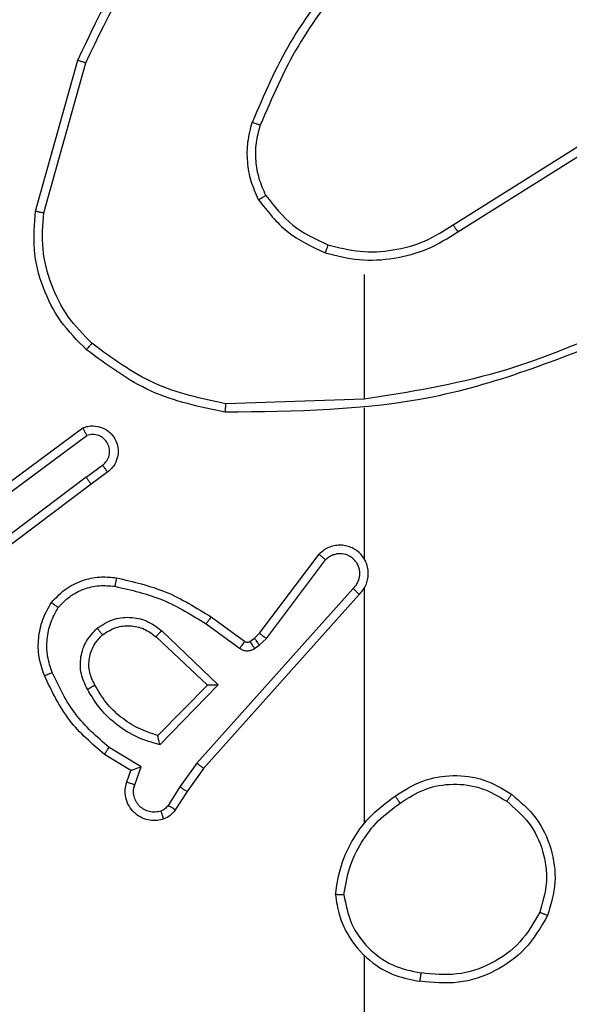
# Model space of a CAD drawing. Units: millimetres. Extents: x -4534 to 4839, y -3372 to 6142.
# Drawn here: x 2510 to 2522, y 2355 to 2378 of the extents above; entities that cross this region are included whole.
import ezdxf

# ---------------------------------------------------------------- set-up
doc = ezdxf.new("R2010")
doc.units = ezdxf.units.MM
doc.layers.add('Toestel 2D', color=7, linetype='Continuous', lineweight=20)

# ---------------------------------------------------------------- blocks, each defined once
blk = doc.blocks.new('wd1461')
at = {"color": 7, "linetype": 'Continuous', "lineweight": 25}
for p, q in [((-44.5564, 22.6716), (-44.4566, 23.0268)), ((-44.537, 22.6674), (-44.4377, 23.0205)), ((-43.5729, 22.6389), (-43.267, 22.8313)), ((-43.5616, 22.6224), (-43.2562, 22.8144)), ((-43.7822, 22.5221), (-43.7822, 22.2284)), ((-43.7822, 22.2287), (-44.1077, 22.2177)), ((-43.7822, 22.2083), (-43.7822, 21.8528)), ((-44.6753, 21.9908), (-44.445, 22.1611)), ((-44.6628, 21.9751), (-44.4354, 22.1434)), ((-44.4372, 22.0448), (-44.3983, 22.0734)), ((-44.4372, 22.0448), (-44.737, 21.8188)), ((-44.3863, 22.0573), (-44.4252, 22.0289)), ((-44.4252, 22.0289), (-44.7238, 21.8036)), ((-44.0286, 21.6777), (-43.8883, 21.8635)), ((-44.0126, 21.6655), (-43.873, 21.8504)), ((-43.8083, 21.7832), (-44.1762, 21.3718)), ((-43.7941, 21.7692), (-44.1605, 21.3596)), ((-43.7822, 21.7837), (-43.7822, 21.2296)), ((-44.1545, 21.6997), (-44.0756, 21.6423)), ((-44.1427, 21.7161), (-44.0638, 21.6587)), ((-44.2598, 21.6844), (-44.1265, 21.5559)), ((-44.0406, 21.6661), (-44.0286, 21.6777)), ((-44.2725, 21.6691), (-44.1515, 21.5555)), ((-44.0516, 21.6585), (-44.0406, 21.6661)), ((-44.0403, 21.6419), (-44.0293, 21.6495)), ((-44.0293, 21.6495), (-44.0126, 21.6655)), ((-44.1515, 21.5555), (-44.2682, 21.437)), ((-44.1265, 21.5559), (-44.2637, 21.4152)), ((-44.3075, 21.3633), (-44.383, 21.4088)), ((-44.3317, 21.3549), (-44.394, 21.3924)), ((-44.1762, 21.3718), (-44.2161, 21.3159)), ((-44.3415, 21.3279), (-44.3317, 21.3549)), ((-44.3227, 21.321), (-44.3075, 21.3633)), ((-44.1605, 21.3596), (-44.1994, 21.305)), ((-44.2161, 21.3159), (-44.244, 21.2724)), ((-44.1994, 21.305), (-44.2271, 21.2619)), ((-43.7822, 20.9193), (-43.7822, 19.3221))]:
    blk.add_line(p, q, dxfattribs=at)
for points, knots in [([(-44.4566, 23.0268), (-44.401, 23.1435), (-44.2884, 23.3802), (-44.0925, 23.5545), (-43.9933, 23.6429)], [0, 0, 0, 0, 0.49328, 1, 1, 1, 1]), ([(-44.4377, 23.0205), (-44.3817, 23.1373), (-44.2697, 23.371), (-44.0758, 23.543), (-43.9788, 23.6291)], [0, 0, 0, 0, 0.499996, 1, 1, 1, 1]), ([(-43.8344, 23.2394), (-43.8774, 23.1841), (-43.9634, 23.0735), (-44.0185, 22.9446), (-44.046, 22.8802)], [0, 0, 0, 0, 0.50003, 1, 1, 1, 1]), ([(-43.8191, 23.2263), (-43.861, 23.1726), (-43.9456, 23.064), (-43.9997, 22.9375), (-44.027, 22.8735)], [0, 0, 0, 0, 0.494673, 1, 1, 1, 1]), ([(-44.4566, 23.0268), (-44.4564, 23.0267), (-44.456, 23.0266), (-44.4531, 23.0257), (-44.4497, 23.0245), (-44.4463, 23.0233), (-44.4422, 23.022), (-44.4393, 23.021), (-44.4377, 23.0205)], [0, 0, 0, 0, 0.201137, 0.434372, 0.562977, 0.700049, 0.846706, 1, 1, 1, 1]), ([(-44.031, 22.6983), (-44.0374, 22.7126), (-44.0502, 22.7411), (-44.0579, 22.7876), (-44.0579, 22.8348), (-44.0499, 22.8651), (-44.046, 22.8802)], [0, 0, 0, 0, 0.249964, 0.500024, 0.750078, 1, 1, 1, 1]), ([(-44.027, 22.8735), (-44.0272, 22.8736), (-44.0275, 22.8737), (-44.0301, 22.8746), (-44.0334, 22.8758), (-44.0369, 22.877), (-44.0412, 22.8785), (-44.0443, 22.8796), (-44.046, 22.8802)], [0, 0, 0, 0, 0.181221, 0.407816, 0.53856, 0.680269, 0.834337, 1, 1, 1, 1]), ([(-44.0137, 22.7083), (-44.0195, 22.7213), (-44.031, 22.7473), (-44.0381, 22.7895), (-44.0379, 22.8323), (-44.0307, 22.8598), (-44.027, 22.8735)], [0, 0, 0, 0, 0.249992, 0.499991, 0.74999, 1, 1, 1, 1]), ([(-44.031, 22.6983), (-44.0295, 22.6992), (-44.0266, 22.7009), (-44.0226, 22.7031), (-44.0194, 22.705), (-44.0164, 22.7067), (-44.0141, 22.7081), (-44.0138, 22.7083), (-44.0137, 22.7083)], [0, 0, 0, 0, 0.167044, 0.322492, 0.464883, 0.595901, 0.821954, 1, 1, 1, 1]), ([(-44.031, 22.6983), (-44.0099, 22.6711), (-43.9678, 22.6167), (-43.9054, 22.5877), (-43.8742, 22.5732)], [0, 0, 0, 0, 0.499928, 1, 1, 1, 1]), ([(-44.0137, 22.7083), (-43.9941, 22.683), (-43.9549, 22.6325), (-43.8968, 22.6056), (-43.8677, 22.5922)], [0, 0, 0, 0, 0.500107, 1, 1, 1, 1]), ([(-44.4363, 22.3451), (-44.4577, 22.3666), (-44.5006, 22.4096), (-44.5416, 22.4917), (-44.5636, 22.5808), (-44.5588, 22.6413), (-44.5564, 22.6716)], [0, 0, 0, 0, 0.2499754, 0.4999842, 0.7499908, 1, 1, 1, 1]), ([(-44.5564, 22.6716), (-44.5562, 22.6716), (-44.5558, 22.6715), (-44.5528, 22.6709), (-44.5493, 22.6701), (-44.5457, 22.6693), (-44.5416, 22.6684), (-44.5385, 22.6677), (-44.537, 22.6674)], [0, 0, 0, 0, 0.201967, 0.43586, 0.564722, 0.701263, 0.846838, 1, 1, 1, 1]), ([(-44.4233, 22.3602), (-44.4434, 22.3805), (-44.4835, 22.4211), (-44.5215, 22.4985), (-44.5431, 22.582), (-44.539, 22.6389), (-44.537, 22.6674)], [0, 0, 0, 0, 0.249893, 0.499973, 0.750124, 1, 1, 1, 1]), ([(-43.8742, 22.5732), (-43.8476, 22.5666), (-43.7944, 22.5532), (-43.7117, 22.5581), (-43.6315, 22.5789), (-43.5849, 22.6079), (-43.5616, 22.6224)], [0, 0, 0, 0, 0.249925, 0.499991, 0.750067, 1, 1, 1, 1]), ([(-43.8677, 22.5922), (-43.8426, 22.5858), (-43.7924, 22.573), (-43.7142, 22.5773), (-43.6386, 22.5974), (-43.5948, 22.6251), (-43.5729, 22.6389)], [0, 0, 0, 0, 0.250003, 0.500066, 0.749997, 1, 1, 1, 1]), ([(-43.5729, 22.6389), (-43.5727, 22.6388), (-43.5725, 22.6384), (-43.5708, 22.6361), (-43.5688, 22.633), (-43.5667, 22.63), (-43.5643, 22.6264), (-43.5625, 22.6237), (-43.5616, 22.6224)], [0, 0, 0, 0, 0.195175, 0.426528, 0.555674, 0.694799, 0.843042, 1, 1, 1, 1]), ([(-43.8677, 22.5922), (-43.8678, 22.5919), (-43.8681, 22.5913), (-43.8695, 22.587), (-43.8717, 22.5807), (-43.8734, 22.5757), (-43.8742, 22.5732)], [0, 0, 0, 0, 0.250212, 0.499707, 0.749657, 1, 1, 1, 1]), ([(-43.1661, 22.4074), (-43.265, 22.3648), (-43.463, 22.2796), (-43.6758, 22.2455), (-43.7822, 22.2284)], [0, 0, 0, 0, 0.500004, 1, 1, 1, 1]), ([(-43.1576, 22.3897), (-43.3102, 22.3277), (-43.6154, 22.2039), (-43.9448, 22.1998), (-44.1095, 22.1978)], [0, 0, 0, 0, 0.499987, 1, 1, 1, 1]), ([(-44.4363, 22.3451), (-44.436, 22.3454), (-44.4355, 22.346), (-44.4321, 22.3501), (-44.4278, 22.355), (-44.4248, 22.3585), (-44.4233, 22.3602)], [0, 0, 0, 0, 0.279882, 0.558897, 0.779936, 1, 1, 1, 1]), ([(-44.1095, 22.1978), (-44.1693, 22.2104), (-44.289, 22.2358), (-44.3872, 22.3087), (-44.4363, 22.3451)], [0, 0, 0, 0, 0.4999388, 1, 1, 1, 1]), ([(-44.1077, 22.2177), (-44.1654, 22.23), (-44.2809, 22.2548), (-44.3758, 22.3251), (-44.4233, 22.3602)], [0, 0, 0, 0, 0.499978, 1, 1, 1, 1]), ([(-44.1095, 22.1978), (-44.1095, 22.198), (-44.1094, 22.1984), (-44.1092, 22.2015), (-44.1089, 22.2052), (-44.1085, 22.2088), (-44.1081, 22.213), (-44.1078, 22.2161), (-44.1077, 22.2177)], [0, 0, 0, 0, 0.2048896, 0.4392623, 0.5678807, 0.7045232, 0.8484976, 1, 1, 1, 1]), ([(-44.445, 22.1611), (-44.441, 22.1625), (-44.4332, 22.1653), (-44.4173, 22.1665), (-44.3987, 22.1627), (-44.3809, 22.1513), (-44.368, 22.1352), (-44.3614, 22.1159), (-44.3615, 22.095), (-44.3676, 22.0783), (-44.3764, 22.0655), (-44.383, 22.0602), (-44.3863, 22.0573)], [0, 0, 0, 0, 0.072748, 0.142626, 0.273061, 0.392121, 0.499883, 0.623556, 0.735178, 0.854972, 0.92435, 1, 1, 1, 1]), ([(-44.445, 22.1611), (-44.445, 22.161), (-44.4449, 22.1608), (-44.4443, 22.1597), (-44.4434, 22.1579), (-44.4417, 22.1549), (-44.439, 22.1501), (-44.4366, 22.1456), (-44.4354, 22.1434)], [0, 0, 0, 0, 0.13213, 0.26218, 0.390353, 0.516442, 0.762032, 1, 1, 1, 1]), ([(-44.3983, 22.0734), (-44.3947, 22.0766), (-44.3876, 22.083), (-44.382, 22.0966), (-44.3813, 22.1111), (-44.3857, 22.1249), (-44.3947, 22.1363), (-44.4071, 22.1438), (-44.4215, 22.1468), (-44.4308, 22.1445), (-44.4354, 22.1434)], [0, 0, 0, 0, 0.125037, 0.249992, 0.374991, 0.499867, 0.62499, 0.750058, 0.87505, 1, 1, 1, 1]), ([(-44.3863, 22.0573), (-44.3865, 22.0576), (-44.3869, 22.0581), (-44.3897, 22.0617), (-44.3936, 22.0671), (-44.3967, 22.0713), (-44.3983, 22.0734)], [0, 0, 0, 0, 0.249926, 0.499852, 0.749803, 1, 1, 1, 1]), ([(-44.4372, 22.0448), (-44.4357, 22.0427), (-44.4325, 22.0385), (-44.4286, 22.0332), (-44.4258, 22.0296), (-44.4254, 22.0291), (-44.4252, 22.0289)], [0, 0, 0, 0, 0.2505314, 0.4999212, 0.7496468, 1, 1, 1, 1]), ([(-43.7941, 21.7692), (-43.7909, 21.7724), (-43.7847, 21.7789), (-43.7781, 21.7907), (-43.7737, 21.8034), (-43.7721, 21.8169), (-43.7732, 21.8303), (-43.777, 21.8433), (-43.7832, 21.8553), (-43.7944, 21.8691), (-43.8096, 21.8791), (-43.8265, 21.8842), (-43.8399, 21.8854), (-43.8534, 21.8839), (-43.8664, 21.8797), (-43.8784, 21.873), (-43.885, 21.8666), (-43.8883, 21.8635)], [0, 0, 0, 0, 0.062557, 0.124983, 0.187559, 0.250084, 0.312624, 0.375146, 0.437609, 0.500156, 0.622217, 0.684149, 0.746623, 0.809228, 0.872524, 0.935986, 1, 1, 1, 1]), ([(-43.8883, 21.8635), (-43.8883, 21.8634), (-43.8881, 21.8633), (-43.8869, 21.8622), (-43.8841, 21.8598), (-43.8789, 21.8555), (-43.875, 21.8521), (-43.873, 21.8504)], [0, 0, 0, 0, 0.128661, 0.256705, 0.507274, 0.755678, 1, 1, 1, 1]), ([(-43.8083, 21.7832), (-43.8061, 21.7854), (-43.8016, 21.7898), (-43.7968, 21.798), (-43.7936, 21.8069), (-43.7923, 21.8163), (-43.7928, 21.8257), (-43.7953, 21.8348), (-43.7995, 21.8433), (-43.8054, 21.8507), (-43.8126, 21.8569), (-43.8236, 21.8629), (-43.8362, 21.8655), (-43.8487, 21.8642), (-43.8577, 21.8613), (-43.8661, 21.8569), (-43.8707, 21.8526), (-43.873, 21.8504)], [0, 0, 0, 0, 0.06243, 0.124971, 0.18751, 0.250092, 0.312601, 0.375087, 0.437617, 0.500272, 0.562806, 0.62536, 0.749715, 0.812233, 0.874798, 0.937492, 1, 1, 1, 1]), ([(-43.7792, 21.8466), (-43.7793, 21.8472), (-43.78, 21.8494), (-43.7812, 21.8514), (-43.7822, 21.8528)], [0, 0, 0, 0, 0.259668, 1, 1, 1, 1]), ([(-44.5188, 21.7502), (-44.5071, 21.7623), (-44.4847, 21.7855), (-44.4426, 21.8044), (-44.4026, 21.812), (-44.3775, 21.8093), (-44.3658, 21.8081)], [0, 0, 0, 0, 0.294294, 0.558949, 0.79416, 1, 1, 1, 1]), ([(-44.5028, 21.7381), (-44.4942, 21.7472), (-44.477, 21.7653), (-44.4433, 21.7826), (-44.4066, 21.7917), (-44.3817, 21.7894), (-44.3693, 21.7882)], [0, 0, 0, 0, 0.250134, 0.500152, 0.749966, 1, 1, 1, 1]), ([(-44.3658, 21.8081), (-44.3659, 21.8078), (-44.366, 21.8071), (-44.3668, 21.8026), (-44.368, 21.796), (-44.3688, 21.7908), (-44.3693, 21.7882)], [0, 0, 0, 0, 0.249802, 0.499881, 0.749885, 1, 1, 1, 1]), ([(-44.3693, 21.7882), (-44.331, 21.7795), (-44.2544, 21.762), (-44.1878, 21.7204), (-44.1545, 21.6997)], [0, 0, 0, 0, 0.50006, 1, 1, 1, 1]), ([(-44.3658, 21.8081), (-44.326, 21.799), (-44.2465, 21.7809), (-44.1773, 21.7377), (-44.1427, 21.7161)], [0, 0, 0, 0, 0.50026, 1, 1, 1, 1]), ([(-43.7941, 21.7692), (-43.7943, 21.7693), (-43.7947, 21.7697), (-43.797, 21.772), (-43.7997, 21.7747), (-43.8023, 21.7772), (-43.8052, 21.78), (-43.8072, 21.7821), (-43.8083, 21.7832)], [0, 0, 0, 0, 0.219808, 0.458714, 0.586485, 0.719352, 0.857779, 1, 1, 1, 1]), ([(-44.5354, 21.578), (-44.5402, 21.5923), (-44.5498, 21.6208), (-44.5504, 21.6663), (-44.5412, 21.7109), (-44.5263, 21.7371), (-44.5188, 21.7502)], [0, 0, 0, 0, 0.249954, 0.499965, 0.749967, 1, 1, 1, 1]), ([(-44.5188, 21.7502), (-44.5186, 21.75), (-44.5182, 21.7496), (-44.5154, 21.7476), (-44.5124, 21.7452), (-44.5095, 21.7431), (-44.5063, 21.7407), (-44.504, 21.739), (-44.5028, 21.7381)], [0, 0, 0, 0, 0.227349, 0.469579, 0.595996, 0.727599, 0.862205, 1, 1, 1, 1]), ([(-44.5169, 21.5854), (-44.5212, 21.598), (-44.5297, 21.6233), (-44.53, 21.6636), (-44.5223, 21.7032), (-44.5093, 21.7265), (-44.5028, 21.7381)], [0, 0, 0, 0, 0.2499069, 0.5000362, 0.7501721, 1, 1, 1, 1]), ([(-44.4112, 21.6894), (-44.3996, 21.697), (-44.3763, 21.7121), (-44.3345, 21.7174), (-44.2931, 21.7091), (-44.2709, 21.6926), (-44.2598, 21.6844)], [0, 0, 0, 0, 0.2504286, 0.5002151, 0.7499355, 1, 1, 1, 1]), ([(-44.3983, 21.6742), (-44.388, 21.6808), (-44.3685, 21.6933), (-44.3335, 21.697), (-44.2997, 21.6901), (-44.2815, 21.676), (-44.2725, 21.6691)], [0, 0, 0, 0, 0.265004, 0.4999, 0.752714, 1, 1, 1, 1]), ([(-44.1427, 21.7161), (-44.1429, 21.7158), (-44.1432, 21.7153), (-44.1459, 21.7115), (-44.1498, 21.7061), (-44.1529, 21.7018), (-44.1545, 21.6997)], [0, 0, 0, 0, 0.249985, 0.499656, 0.749398, 1, 1, 1, 1]), ([(-44.434, 21.5457), (-44.4397, 21.5577), (-44.4511, 21.5817), (-44.4513, 21.6221), (-44.4387, 21.6606), (-44.4204, 21.6798), (-44.4112, 21.6894)], [0, 0, 0, 0, 0.249989, 0.499922, 0.749722, 1, 1, 1, 1]), ([(-44.4165, 21.5558), (-44.4212, 21.5655), (-44.431, 21.5854), (-44.4311, 21.6189), (-44.4206, 21.6507), (-44.4058, 21.6663), (-44.3983, 21.6742)], [0, 0, 0, 0, 0.2467916, 0.5077911, 0.7499615, 1, 1, 1, 1]), ([(-44.3983, 21.6742), (-44.3985, 21.6744), (-44.3989, 21.6749), (-44.4019, 21.6784), (-44.4062, 21.6834), (-44.4095, 21.6874), (-44.4112, 21.6894)], [0, 0, 0, 0, 0.250098, 0.50001, 0.749871, 1, 1, 1, 1]), ([(-44.2598, 21.6844), (-44.2609, 21.683), (-44.263, 21.6805), (-44.2659, 21.677), (-44.2682, 21.6742), (-44.2704, 21.6715), (-44.2721, 21.6695), (-44.2724, 21.6692), (-44.2725, 21.6691)], [0, 0, 0, 0, 0.165766, 0.320071, 0.462201, 0.592343, 0.819014, 1, 1, 1, 1]), ([(-44.0286, 21.6777), (-44.0283, 21.6774), (-44.0276, 21.6769), (-44.0235, 21.6737), (-44.0182, 21.6696), (-44.0145, 21.6669), (-44.0126, 21.6655)], [0, 0, 0, 0, 0.279805, 0.558592, 0.778933, 1, 1, 1, 1]), ([(-44.0638, 21.6587), (-44.064, 21.6583), (-44.0644, 21.6577), (-44.0675, 21.6533), (-44.0715, 21.6479), (-44.0742, 21.6442), (-44.0756, 21.6423)], [0, 0, 0, 0, 0.279612, 0.558783, 0.779638, 1, 1, 1, 1]), ([(-44.0638, 21.6587), (-44.0629, 21.6581), (-44.0611, 21.657), (-44.0579, 21.6565), (-44.0545, 21.6569), (-44.0526, 21.6579), (-44.0516, 21.6585)], [0, 0, 0, 0, 0.237473, 0.485228, 0.738241, 1, 1, 1, 1]), ([(-44.0516, 21.6585), (-44.0514, 21.6582), (-44.051, 21.6575), (-44.048, 21.6531), (-44.0442, 21.6476), (-44.0416, 21.6438), (-44.0403, 21.6419)], [0, 0, 0, 0, 0.279578, 0.55867, 0.779591, 1, 1, 1, 1]), ([(-44.0406, 21.6661), (-44.0404, 21.6658), (-44.04, 21.6651), (-44.037, 21.6607), (-44.0332, 21.6552), (-44.0306, 21.6514), (-44.0293, 21.6495)], [0, 0, 0, 0, 0.279583, 0.558673, 0.779593, 1, 1, 1, 1]), ([(-44.0756, 21.6423), (-44.0729, 21.6407), (-44.0675, 21.6375), (-44.058, 21.636), (-44.0485, 21.6372), (-44.043, 21.6403), (-44.0403, 21.6419)], [0, 0, 0, 0, 0.249721, 0.499752, 0.750081, 1, 1, 1, 1]), ([(-44.5354, 21.578), (-44.535, 21.5781), (-44.5344, 21.5783), (-44.5302, 21.5799), (-44.5241, 21.5824), (-44.5193, 21.5844), (-44.5169, 21.5854)], [0, 0, 0, 0, 0.250478, 0.500022, 0.750036, 1, 1, 1, 1]), ([(-44.383, 21.4088), (-44.4114, 21.4336), (-44.4683, 21.4831), (-44.5007, 21.5513), (-44.5169, 21.5854)], [0, 0, 0, 0, 0.499989, 1, 1, 1, 1]), ([(-44.394, 21.3924), (-44.4232, 21.4176), (-44.4834, 21.4694), (-44.5177, 21.5411), (-44.5354, 21.578)], [0, 0, 0, 0, 0.485321, 1, 1, 1, 1]), ([(-44.434, 21.5457), (-44.4324, 21.5467), (-44.4292, 21.5484), (-44.4251, 21.5509), (-44.4218, 21.5528), (-44.4188, 21.5544), (-44.4168, 21.5556), (-44.4166, 21.5557), (-44.4165, 21.5558)], [0, 0, 0, 0, 0.180664, 0.344324, 0.493034, 0.625875, 0.844474, 1, 1, 1, 1]), ([(-44.2637, 21.4152), (-44.2815, 21.4203), (-44.3171, 21.4305), (-44.3643, 21.4603), (-44.4054, 21.4982), (-44.4245, 21.5299), (-44.434, 21.5457)], [0, 0, 0, 0, 0.249886, 0.50011, 0.750142, 1, 1, 1, 1]), ([(-44.2682, 21.437), (-44.2837, 21.4421), (-44.3148, 21.4521), (-44.356, 21.4793), (-44.3915, 21.5135), (-44.4082, 21.5417), (-44.4165, 21.5558)], [0, 0, 0, 0, 0.24986, 0.499894, 0.749972, 1, 1, 1, 1]), ([(-44.1265, 21.5559), (-44.1302, 21.5559), (-44.1361, 21.5558), (-44.1428, 21.5556), (-44.1469, 21.5555), (-44.1495, 21.5555), (-44.1512, 21.5555), (-44.1514, 21.5555), (-44.1515, 21.5555)], [0, 0, 0, 0, 0.308836, 0.501928, 0.641795, 0.769777, 0.888909, 1, 1, 1, 1]), ([(-44.2637, 21.4152), (-44.2642, 21.4171), (-44.2649, 21.4206), (-44.2659, 21.4257), (-44.2669, 21.43), (-44.2675, 21.4333), (-44.2679, 21.4354), (-44.2681, 21.4368), (-44.2682, 21.437), (-44.2682, 21.437)], [0, 0, 0, 0, 0.177428, 0.320229, 0.501137, 0.636585, 0.764571, 0.885429, 1, 1, 1, 1]), ([(-44.394, 21.3924), (-44.3939, 21.3926), (-44.3937, 21.393), (-44.3919, 21.3955), (-44.3899, 21.3985), (-44.3879, 21.4015), (-44.3856, 21.405), (-44.3838, 21.4075), (-44.383, 21.4088)], [0, 0, 0, 0, 0.206701, 0.441832, 0.570324, 0.705647, 0.848988, 1, 1, 1, 1]), ([(-44.1605, 21.3596), (-44.1606, 21.3597), (-44.161, 21.3599), (-44.1634, 21.3617), (-44.1662, 21.364), (-44.1691, 21.3662), (-44.1725, 21.3689), (-44.1749, 21.3708), (-44.1762, 21.3718)], [0, 0, 0, 0, 0.1985038, 0.4314735, 0.5599858, 0.6984693, 0.8445697, 1, 1, 1, 1]), ([(-44.3317, 21.3549), (-44.3316, 21.355), (-44.3314, 21.355), (-44.3297, 21.3556), (-44.3272, 21.3565), (-44.3231, 21.3579), (-44.3165, 21.3601), (-44.3109, 21.3621), (-44.3075, 21.3633)], [0, 0, 0, 0, 0.111163, 0.229994, 0.357931, 0.497992, 0.703351, 1, 1, 1, 1]), ([(-44.2543, 21.2406), (-44.2595, 21.2392), (-44.2702, 21.2363), (-44.2875, 21.237), (-44.3049, 21.242), (-44.321, 21.2519), (-44.3343, 21.2666), (-44.3433, 21.2851), (-44.3467, 21.3066), (-44.3432, 21.3207), (-44.3415, 21.3279)], [0, 0, 0, 0, 0.105896, 0.217217, 0.334105, 0.456345, 0.584027, 0.717341, 0.855942, 1, 1, 1, 1]), ([(-44.3415, 21.3279), (-44.3412, 21.3278), (-44.3406, 21.3275), (-44.3364, 21.3259), (-44.3301, 21.3237), (-44.3252, 21.3219), (-44.3227, 21.321)], [0, 0, 0, 0, 0.250399, 0.499632, 0.749742, 1, 1, 1, 1]), ([(-43.7092, 21.2943), (-43.6883, 21.3077), (-43.6469, 21.3343), (-43.573, 21.3461), (-43.4988, 21.3368), (-43.4563, 21.3115), (-43.4351, 21.2988)], [0, 0, 0, 0, 0.251993, 0.498617, 0.748968, 1, 1, 1, 1]), ([(-44.2609, 21.2592), (-44.2653, 21.2581), (-44.2741, 21.2558), (-44.2878, 21.2572), (-44.3006, 21.2621), (-44.3116, 21.2703), (-44.3198, 21.2813), (-44.3247, 21.2941), (-44.3258, 21.3061), (-44.3246, 21.3151), (-44.3232, 21.3194), (-44.3227, 21.321)], [0, 0, 0, 0, 0.124644, 0.249667, 0.374609, 0.499595, 0.625247, 0.749688, 0.874706, 0.953628, 1, 1, 1, 1]), ([(-44.1994, 21.305), (-44.1996, 21.3051), (-44.2001, 21.3053), (-44.2028, 21.3071), (-44.206, 21.3092), (-44.209, 21.3112), (-44.2124, 21.3134), (-44.2148, 21.3151), (-44.2161, 21.3159)], [0, 0, 0, 0, 0.216735, 0.455274, 0.583072, 0.716399, 0.856428, 1, 1, 1, 1]), ([(-43.6976, 21.2776), (-43.6786, 21.2899), (-43.6407, 21.3145), (-43.5729, 21.3256), (-43.5049, 21.3168), (-43.4661, 21.2938), (-43.4466, 21.2822)], [0, 0, 0, 0, 0.250298, 0.500065, 0.750026, 1, 1, 1, 1]), ([(-43.85, 21.0625), (-43.8464, 21.0857), (-43.8393, 21.1321), (-43.8088, 21.1961), (-43.7661, 21.2527), (-43.7281, 21.2804), (-43.7092, 21.2943)], [0, 0, 0, 0, 0.250005, 0.500005, 0.750055, 1, 1, 1, 1]), ([(-43.6976, 21.2776), (-43.6985, 21.2789), (-43.7002, 21.2813), (-43.7026, 21.2848), (-43.7047, 21.2878), (-43.7069, 21.2909), (-43.7088, 21.2936), (-43.7091, 21.294), (-43.7092, 21.2943)], [0, 0, 0, 0, 0.145121, 0.284548, 0.417996, 0.546152, 0.783881, 1, 1, 1, 1]), ([(-43.4351, 21.2988), (-43.4352, 21.2985), (-43.4356, 21.298), (-43.4382, 21.2942), (-43.442, 21.2887), (-43.4451, 21.2844), (-43.4466, 21.2822)], [0, 0, 0, 0, 0.250022, 0.499604, 0.749401, 1, 1, 1, 1]), ([(-43.4466, 21.2822), (-43.428, 21.2661), (-43.3907, 21.2339), (-43.3587, 21.1661), (-43.3481, 21.0918), (-43.3619, 21.0445), (-43.3687, 21.0208)], [0, 0, 0, 0, 0.249977, 0.49993, 0.749759, 1, 1, 1, 1]), ([(-43.4351, 21.2988), (-43.4146, 21.2812), (-43.3738, 21.2461), (-43.3392, 21.1719), (-43.3277, 21.0908), (-43.3429, 21.0391), (-43.3504, 21.0133)], [0, 0, 0, 0, 0.250057, 0.500017, 0.750017, 1, 1, 1, 1]), ([(-44.244, 21.2724), (-44.2463, 21.2695), (-44.2508, 21.2637), (-44.2575, 21.2607), (-44.2609, 21.2592)], [0, 0, 0, 0, 0.50032, 1, 1, 1, 1]), ([(-44.2543, 21.2406), (-44.2544, 21.2409), (-44.2546, 21.2414), (-44.2562, 21.2457), (-44.2583, 21.2519), (-44.26, 21.2567), (-44.2609, 21.2592)], [0, 0, 0, 0, 0.249979, 0.499953, 0.749403, 1, 1, 1, 1]), ([(-44.2271, 21.2619), (-44.2307, 21.2572), (-44.238, 21.2478), (-44.2488, 21.243), (-44.2543, 21.2406)], [0, 0, 0, 0, 0.499709, 1, 1, 1, 1]), ([(-44.2271, 21.2619), (-44.2274, 21.2621), (-44.2281, 21.2624), (-44.2326, 21.2652), (-44.2382, 21.2687), (-44.2421, 21.2712), (-44.244, 21.2724)], [0, 0, 0, 0, 0.279926, 0.559239, 0.779941, 1, 1, 1, 1]), ([(-43.83, 21.0621), (-43.8264, 21.0837), (-43.8194, 21.1269), (-43.7902, 21.1861), (-43.7506, 21.2389), (-43.7152, 21.2647), (-43.6976, 21.2776)], [0, 0, 0, 0, 0.249932, 0.500056, 0.750147, 1, 1, 1, 1]), ([(-43.83, 21.0621), (-43.8315, 21.0621), (-43.8344, 21.0621), (-43.8385, 21.0622), (-43.8421, 21.0622), (-43.846, 21.0623), (-43.8492, 21.0624), (-43.8498, 21.0625), (-43.85, 21.0625)], [0, 0, 0, 0, 0.1427093, 0.2813847, 0.4148714, 0.5429662, 0.7813662, 1, 1, 1, 1]), ([(-43.85, 21.0625), (-43.8476, 21.0461), (-43.843, 21.0144), (-43.8188, 20.9593), (-43.7751, 20.9071), (-43.7129, 20.8698), (-43.6703, 20.862), (-43.651, 20.8584)], [0, 0, 0, 0, 0.1604639, 0.3108667, 0.5804023, 0.8101265, 1, 1, 1, 1]), ([(-43.83, 21.0621), (-43.8255, 21.039), (-43.8167, 20.9928), (-43.7747, 20.9346), (-43.7171, 20.8922), (-43.671, 20.8826), (-43.648, 20.8779)], [0, 0, 0, 0, 0.250334, 0.500129, 0.749999, 1, 1, 1, 1]), ([(-43.3504, 21.0133), (-43.3666, 20.9854), (-43.3974, 20.9325), (-43.4732, 20.879), (-43.5598, 20.8495), (-43.6206, 20.8555), (-43.651, 20.8584)], [0, 0, 0, 0, 0.262755, 0.500005, 0.750395, 1, 1, 1, 1]), ([(-43.3687, 21.0208), (-43.3829, 20.9962), (-43.4114, 20.9471), (-43.4815, 20.8968), (-43.5634, 20.8697), (-43.6198, 20.8751), (-43.648, 20.8779)], [0, 0, 0, 0, 0.250224, 0.500018, 0.750065, 1, 1, 1, 1]), ([(-43.3504, 21.0133), (-43.3506, 21.0133), (-43.3511, 21.0134), (-43.3542, 21.0146), (-43.3576, 21.0161), (-43.3609, 21.0174), (-43.3646, 21.019), (-43.3673, 21.0202), (-43.3687, 21.0208)], [0, 0, 0, 0, 0.21624, 0.45524, 0.582307, 0.715691, 0.855329, 1, 1, 1, 1]), ([(-43.651, 20.8584), (-43.651, 20.8587), (-43.6508, 20.8592), (-43.6503, 20.8623), (-43.6498, 20.866), (-43.6493, 20.8695), (-43.6486, 20.8735), (-43.6482, 20.8764), (-43.648, 20.8779)], [0, 0, 0, 0, 0.219208, 0.458043, 0.585717, 0.718538, 0.856904, 1, 1, 1, 1])]:
    blk.add_open_spline(points, degree=3, knots=knots, dxfattribs=at)
blk = doc.blocks.new('VPL-05-WD1461')
at = {"layer": 'Toestel 2D', "color": 0, "xscale": 10, "yscale": 10, "zscale": 10}
blk.add_blockref('wd1461', (2955.475, 2146.684), dxfattribs=at)
blk = doc.blocks.new('VPL-18-RC1461')
blk.add_blockref('VPL-05-WD1461', (0, 0))

msp = doc.modelspace()

# ---------------------------------------------------------------- block references
msp.add_blockref('VPL-18-RC1461', (0, 0))

doc.saveas('drawing.dxf')
